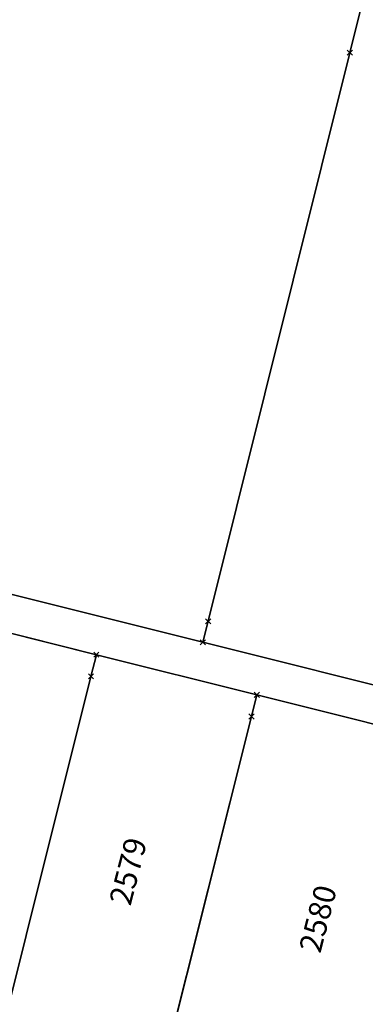
# Model space of a CAD drawing. Units: metres. Extents: x 0 to 6937374, y 0 to 10554134.
# Drawn here: x 3468897 to 3468943, y 5276851 to 5276983 of the extents above; entities that cross this region are included whole.
import ezdxf
from ezdxf.enums import TextEntityAlignment as Align

# ---------------------------------------------------------------- set-up
doc = ezdxf.new("R2010")
doc.units = ezdxf.units.M
doc.linetypes.add('ACAD_ISO03W100', pattern=[30, 12, -18])
doc.layers.get('0').update_dxf_attribs({"color": 4})
for name, color, linetype in [('$ALK_FLA_Flurstueck', 252, 'Continuous'), ('$ALK_FLA_Weg', 252, 'ACAD_ISO03W100'), ('$PKT_KMG_U', 252, 'Continuous'), ('$PKT_KMG_V', 252, 'Continuous'), ('K-Kataster-gesamt', 1, 'Continuous')]:
    doc.layers.add(name, color=color, linetype=linetype)
doc.layers.add('bf-01-gewerbe', color=253, linetype='Continuous', lineweight=25, transparency=0.3)
for name, color, linetype, lineweight in [('bf-gehweg', 35, 'Continuous', 25), ('bs-09-grünfläche', 7, 'Continuous', 50), ('K-Flst-Nummern', 3, 'Continuous', 25)]:
    doc.layers.add(name, color=color, linetype=linetype, lineweight=lineweight)
doc.styles.add('Swiss', font='swissc.ttf')

# ---------------------------------------------------------------- blocks, each defined once
blk = doc.blocks.new('PKT_KMG_U')
at = {"color": 0}
for p, q in [((-0.35, -0.35), (0.35, 0.35)), ((0.35, -0.35), (-0.35, 0.35))]:
    blk.add_line(p, q, dxfattribs=at)
blk = doc.blocks.new('PKT_KMG_V')
at = {"color": 0}
for p, q in [((-0.35, -0.35), (0.35, 0.35)), ((0.35, -0.35), (-0.35, 0.35))]:
    blk.add_line(p, q, dxfattribs=at)

msp = doc.modelspace()

# ---------------------------------------------------------------- hatches: boundary and pattern name
at = {"layer": 'bf-01-gewerbe'}
h = msp.add_hatch(color=256, dxfattribs=at)
h.dxf.hatch_style = 1
edge = h.paths.add_edge_path()
edge.add_arc((3468768.658, 5277055.643), 10, 22.17184, 75.30195)
edge.add_line((3468771.195, 5277065.316), (3468746.318, 5277071.841))
edge.add_arc((3468743.781, 5277062.169), 10, 75.30195, 131.92451)
edge.add_line((3468737.099, 5277069.609), (3468720.901, 5277055.063))
edge.add_arc((3468722.238, 5277053.575), 2, 131.92375, 165.33612)
edge.add_line((3468720.303, 5277054.081), (3468710.47, 5277016.505))
edge.add_arc((3468720.144, 5277013.974), 10.001, 165.33846, 254.27071)
edge.add_arc((3612509.583, 5817650.415), 559441.107, 255.10620018, 255.1099394)
edge.add_arc((3468755.286, 5277004.629), 10, 255.11303, 308.33799)
edge.add_line((3468761.489, 5276996.786), (3468777.918, 5277059.417))
at = {"layer": 'bf-gehweg'}
h = msp.add_hatch(color=256, dxfattribs=at)
h.dxf.hatch_style = 1
edge = h.paths.add_edge_path()
edge.add_line((3468736.909, 5277081.534), (3468713.325, 5277060.356))
edge.add_arc((3468715.998, 5277057.38), 4.001, 131.92219, 165.33365)
edge.add_line((3468712.128, 5277058.393), (3468696.972, 5277000.477))
edge.add_arc((3605908.25, 5792825.003), 533762.003, 255.10404731, 255.10834073)
edge.add_line((3468735.626, 5276990.197), (3468756.29, 5276984.702))
edge.add_arc((3468748.436, 5276978.512), 10, 38.23761, 75.1074)
edge.add_arc((3605908.249, 5792825), 533760, 255.10426113, 255.109992, ccw=False)
edge.add_line((3468699.411, 5277001.898), (3468714.063, 5277057.886))
edge.add_arc((3468715.998, 5277057.38), 2.001, 131.92148, 165.33294, ccw=False)
edge.add_line((3468714.662, 5277058.868), (3468738.434, 5277080.216))
edge.add_arc((3468739.77, 5277078.728), 2, 75.30346, 131.92544, ccw=False)
edge.add_line((3468740.277, 5277080.663), (3468772.971, 5277072.087))
edge.add_arc((3468775.508, 5277081.76), 10, 255.30184, 308.43119)
edge.add_line((3468781.724, 5277073.926), (3468786.001, 5277090.232))
edge.add_line((3468786.001, 5277090.232), (3468784.067, 5277090.743))
edge.add_line((3468784.067, 5277090.743), (3468783.05, 5277086.866))
edge.add_line((3468783.05, 5277086.866), (3468781.184, 5277079.75))
edge.add_arc((3468774.899, 5277081.401), 6.498, 255.2875, 345.28771, ccw=False)
edge.add_line((3468773.248, 5277075.116), (3468741.676, 5277083.397))
edge.add_line((3468741.676, 5277083.397), (3468739.554, 5277083.941))
edge.add_line((3468739.554, 5277083.941), (3468713.035, 5277090.908))
edge.add_arc((3468716.466, 5277103.965), 13.5, 225.87766, 255.27864, ccw=False)
edge.add_line((3468707.067, 5277094.274), (3468704.334, 5277096.925))
edge.add_line((3468704.334, 5277096.925), (3468703.903, 5277097.343))
edge.add_line((3468703.903, 5277097.343), (3468701.815, 5277095.189))
edge.add_line((3468701.815, 5277095.189), (3468702.245, 5277094.771))
edge.add_line((3468702.245, 5277094.771), (3468704.979, 5277092.121))
edge.add_arc((3468716.466, 5277103.965), 16.5, 225.87766, 255.27864)
edge.add_line((3468712.273, 5277088.007), (3468736.909, 5277081.534))
at = {"layer": 'bs-09-grünfläche'}
h = msp.add_hatch(dxfattribs=at)
h.set_pattern_fill('GRUEN,_O', color=256, scale=1.7, pattern_type=2)
h.set_pattern_definition([(0, (0.219, 8.5), (0, 10.2), [0, -10.2]), (0, (1.919, 8.719), (0, 10.2), [0, -10.2]), (0, (3.619, 9.054), (0, 10.2), [0, -10.2]), (0, (5.319, 9.17), (0, 10.2), [0, -10.2]), (0, (7.019, 8.951), (0, 10.2), [0, -10.2]), (0, (8.719, 8.616), (0, 10.2), [0, -10.2]), (0, (0.554, 6.8), (0, 10.2), [0, -10.2]), (0, (2.254, 7.019), (0, 10.2), [0, -10.2]), (0, (3.954, 7.354), (0, 10.2), [0, -10.2]), (0, (5.654, 7.47), (0, 10.2), [0, -10.2]), (0, (7.354, 7.251), (0, 10.2), [0, -10.2]), (0, (9.054, 6.916), (0, 10.2), [0, -10.2]), (0, (0.67, 5.1), (0, 10.2), [0, -10.2]), (0, (2.37, 5.319), (0, 10.2), [0, -10.2]), (0, (4.07, 5.654), (0, 10.2), [0, -10.2]), (0, (5.77, 5.77), (0, 10.2), [0, -10.2]), (0, (7.47, 5.551), (0, 10.2), [0, -10.2]), (0, (9.17, 5.216), (0, 10.2), [0, -10.2]), (0, (0.451, 3.4), (0, 10.2), [0, -10.2]), (0, (2.151, 3.619), (0, 10.2), [0, -10.2]), (0, (3.851, 3.954), (0, 10.2), [0, -10.2]), (0, (5.551, 4.07), (0, 10.2), [0, -10.2]), (0, (7.251, 3.851), (0, 10.2), [0, -10.2]), (0, (8.951, 3.516), (0, 10.2), [0, -10.2]), (0, (0.116, 1.7), (0, 10.2), [0, -10.2]), (0, (1.816, 1.919), (0, 10.2), [0, -10.2]), (0, (3.516, 2.254), (0, 10.2), [0, -10.2]), (0, (5.216, 2.37), (0, 10.2), [0, -10.2]), (0, (6.916, 2.151), (0, 10.2), [0, -10.2]), (0, (8.616, 1.816), (0, 10.2), [0, -10.2]), (0, (0, 0), (0, 10.2), [0, -10.2]), (0, (1.7, 0.219), (0, 10.2), [0, -10.2]), (0, (3.4, 0.554), (0, 10.2), [0, -10.2]), (0, (5.1, 0.67), (0, 10.2), [0, -10.2]), (0, (6.8, 0.451), (0, 10.2), [0, -10.2]), (0, (8.5, 0.116), (0, 10.2), [0, -10.2])])
edge = h.paths.add_edge_path()
edge.add_line((3468902.15, 5277068.01), (3468897.23, 5277075.45))
edge.add_line((3468897.23, 5277075.45), (3468823.738, 5277093.803))
edge.add_line((3468823.738, 5277093.803), (3468820.792, 5277094.574))
edge.add_line((3468820.792, 5277094.574), (3468816.52, 5277095.69))
edge.add_line((3468816.52, 5277095.69), (3468811.381, 5277098.998))
edge.add_line((3468811.381, 5277098.998), (3468809.505, 5277098.862))
edge.add_arc((3468811.182, 5277083.592), 15.362, 96.26699, 117.37341)
edge.add_arc((3468808.387, 5277089.715), 8.646, 119.5818, 145.76044)
edge.add_line((3468801.239, 5277094.579), (3468806.422, 5277093.202))
edge.add_line((3468806.422, 5277093.202), (3468814.473, 5277091.061))
edge.add_line((3468814.473, 5277091.061), (3468817.778, 5277090.179))
edge.add_line((3468817.778, 5277090.179), (3468837.477, 5277085.249))
edge.add_line((3468837.477, 5277085.249), (3468867.035, 5277077.86))
edge.add_line((3468867.035, 5277077.86), (3468893.797, 5277071.155))
edge.add_line((3468893.797, 5277071.155), (3468895.25, 5277069.272))
edge.add_line((3468895.25, 5277069.272), (3468856.922, 5276915.974))
edge.add_line((3468856.922, 5276915.974), (3468858.218, 5276915.65))
edge.add_line((3468858.218, 5276915.65), (3468865.08, 5276919.73))
edge.add_line((3468865.08, 5276919.73), (3468902.15, 5277068.01))

# ---------------------------------------------------------------- linework, layer by layer
at = {"layer": '$ALK_FLA_Flurstueck', "linetype": 'ByBlock'}
for points in [[(3468870.035, 5276918.504), (3468874.297, 5276911.212), (3468921.284, 5276899.447), (3468921.994, 5276902.278), (3468941.103, 5276978.906), (3468960.461, 5277056.544), (3468961.191, 5277059.445), (3468914.224, 5277071.2), (3468906.961, 5277066.788), (3468888.373, 5276992.141)], [(3468921.284, 5276899.447), (3468952.135, 5276891.723), (3468952.846, 5276894.574), (3468971.954, 5276971.173), (3468991.323, 5277048.811), (3468992.053, 5277051.732), (3468961.191, 5277059.445), (3468960.461, 5277056.544), (3468941.103, 5276978.906), (3468921.994, 5276902.278)], [(3468833.537, 5276686.027), (3468852.654, 5276681.245), (3468853.385, 5276684.166), (3468870.892, 5276754.023), (3468888.691, 5276825.04), (3468906.188, 5276894.855), (3468906.919, 5276897.776), (3468887.812, 5276902.558), (3468887.081, 5276899.647), (3468869.584, 5276829.812), (3468851.775, 5276758.815), (3468834.267, 5276688.959)], [(3468852.654, 5276681.245), (3468874.282, 5276675.822), (3468875.013, 5276678.753), (3468892.52, 5276748.61), (3468910.329, 5276819.647), (3468927.826, 5276889.443), (3468928.557, 5276892.364), (3468906.919, 5276897.776), (3468906.188, 5276894.855), (3468888.691, 5276825.04), (3468870.892, 5276754.023), (3468853.385, 5276684.166)], [(3468874.282, 5276675.822), (3468903.884, 5276668.398), (3468904.614, 5276671.33), (3468922.132, 5276741.196), (3468939.94, 5276812.273), (3468957.427, 5276882.029), (3468958.158, 5276884.94), (3468928.557, 5276892.364), (3468927.826, 5276889.443), (3468910.329, 5276819.647), (3468892.52, 5276748.61), (3468875.013, 5276678.753)]]:
    msp.add_lwpolyline(points, close=True, dxfattribs=at)
for points in [[(3468952.135, 5276891.723), (3468921.284, 5276899.447), (3468874.297, 5276911.212), (3468857.731, 5276915.363), (3468849.818, 5276917.324), (3468828.26, 5276922.737), (3468798.699, 5276930.14), (3468779.052, 5276935.062), (3468756.494, 5276940.714), (3468746.47, 5276943.215), (3468738.478, 5276945.206), (3468679.088, 5276960.073)], [(3468732.856, 5276941.385), (3468745.24, 5276938.283), (3468763.907, 5276933.601), (3468796.398, 5276925.458), (3468808.673, 5276922.387), (3468825.839, 5276918.095), (3468843.475, 5276913.673), (3468856.58, 5276910.391), (3468873.056, 5276906.26), (3468887.812, 5276902.558), (3468906.919, 5276897.776), (3468928.557, 5276892.364), (3468958.158, 5276884.94)]]:
    msp.add_lwpolyline(points, dxfattribs=at)
at = {"layer": '$ALK_FLA_Weg', "linetype": 'ByBlock'}
for points in [[(3468952.135, 5276891.723), (3468921.284, 5276899.447), (3468874.297, 5276911.212), (3468857.731, 5276915.363), (3468849.818, 5276917.324), (3468828.26, 5276922.737), (3468798.699, 5276930.14), (3468779.052, 5276935.062), (3468756.494, 5276940.714), (3468746.47, 5276943.215), (3468738.478, 5276945.206), (3468679.088, 5276960.073)], [(3468732.856, 5276941.385), (3468745.24, 5276938.283), (3468763.907, 5276933.601), (3468796.398, 5276925.458), (3468808.673, 5276922.387), (3468825.839, 5276918.095), (3468843.475, 5276913.673), (3468856.58, 5276910.391), (3468873.056, 5276906.26), (3468887.812, 5276902.558), (3468906.919, 5276897.776), (3468928.557, 5276892.364), (3468958.158, 5276884.94)]]:
    msp.add_lwpolyline(points, dxfattribs=at)
at = {"layer": 'K-Kataster-gesamt'}
for points in [[(3468870.04, 5276918.5), (3468874.3, 5276911.21), (3468921.28, 5276899.45), (3468921.99, 5276902.28), (3468941.1, 5276978.91), (3468960.46, 5277056.54), (3468961.19, 5277059.45), (3468914.22, 5277071.2), (3468906.96, 5277066.79), (3468888.37, 5276992.14)], [(3468921.28, 5276899.45), (3468952.14, 5276891.72), (3468952.85, 5276894.57), (3468971.95, 5276971.17), (3468991.32, 5277048.81), (3468992.05, 5277051.73), (3468961.19, 5277059.45), (3468960.46, 5277056.54), (3468941.1, 5276978.91), (3468921.99, 5276902.28)], [(3468833.54, 5276686.03), (3468852.65, 5276681.24), (3468853.38, 5276684.17), (3468870.89, 5276754.02), (3468888.69, 5276825.04), (3468906.19, 5276894.86), (3468906.92, 5276897.78), (3468887.81, 5276902.56), (3468887.08, 5276899.65), (3468869.58, 5276829.81), (3468851.78, 5276758.81), (3468834.27, 5276688.96)], [(3468852.65, 5276681.24), (3468874.28, 5276675.82), (3468875.01, 5276678.75), (3468892.52, 5276748.61), (3468910.33, 5276819.65), (3468927.83, 5276889.44), (3468928.56, 5276892.36), (3468906.92, 5276897.78), (3468906.19, 5276894.86), (3468888.69, 5276825.04), (3468870.89, 5276754.02), (3468853.38, 5276684.17)], [(3468874.28, 5276675.82), (3468903.88, 5276668.4), (3468904.61, 5276671.33), (3468922.13, 5276741.2), (3468939.94, 5276812.27), (3468957.43, 5276882.03), (3468958.16, 5276884.94), (3468928.56, 5276892.36), (3468927.83, 5276889.44), (3468910.33, 5276819.65), (3468892.52, 5276748.61), (3468875.01, 5276678.75)]]:
    msp.add_lwpolyline(points, close=True, dxfattribs=at)
for points in [[(3468961.19, 5277059.45), (3468914.22, 5277071.2), (3468906.96, 5277066.79), (3468888.37, 5276992.14), (3468870.04, 5276918.5), (3468874.3, 5276911.21), (3468921.28, 5276899.45), (3468952.14, 5276891.72)], [(3468952.14, 5276891.72), (3468921.28, 5276899.45), (3468874.3, 5276911.21), (3468857.73, 5276915.36), (3468849.82, 5276917.32), (3468828.26, 5276922.74), (3468798.7, 5276930.14), (3468779.05, 5276935.06), (3468756.49, 5276940.71), (3468746.47, 5276943.21), (3468738.48, 5276945.21), (3468679.09, 5276960.07)], [(3468732.86, 5276941.38), (3468745.24, 5276938.28), (3468763.91, 5276933.6), (3468796.4, 5276925.46), (3468808.67, 5276922.39), (3468825.84, 5276918.09), (3468843.48, 5276913.67), (3468856.58, 5276910.39), (3468873.06, 5276906.26), (3468887.81, 5276902.56), (3468906.92, 5276897.78), (3468928.56, 5276892.36), (3468958.16, 5276884.94)], [(3468958.16, 5276884.94), (3468928.56, 5276892.36), (3468906.92, 5276897.78), (3468887.81, 5276902.56), (3468873.06, 5276906.26), (3468865.68, 5276901.94), (3468848.93, 5276834.95), (3468831.18, 5276763.96), (3468814.44, 5276696.98), (3468818.79, 5276689.73), (3468833.54, 5276686.03), (3468852.65, 5276681.24), (3468874.28, 5276675.82), (3468903.88, 5276668.4), (3468917.9, 5276664.89), (3468919.26, 5276664.55), (3468931.94, 5276661.37), (3468947.83, 5276657.39)]]:
    msp.add_lwpolyline(points, dxfattribs=at)

# ---------------------------------------------------------------- block references
at = {"layer": '$PKT_KMG_U'}
for p in [(3468921.284, 5276899.447), (3468906.919, 5276897.776), (3468928.557, 5276892.364)]:
    msp.add_blockref('PKT_KMG_U', p, dxfattribs=at)
at = {"layer": '$PKT_KMG_V'}
for p in [(3468941.103, 5276978.906), (3468921.994, 5276902.278), (3468906.188, 5276894.855), (3468927.826, 5276889.443)]:
    msp.add_blockref('PKT_KMG_V', p, dxfattribs=at)

# ---------------------------------------------------------------- texts
at = {"layer": 'K-Flst-Nummern', "style": 'Swiss'}
for s, p in [('2579', (3468911.194, 5276868.599)), ('2580', (3468936.794, 5276862.199))]:
    msp.add_text(s, height=3, rotation=75.6, dxfattribs=at).set_placement(p, align=Align.MIDDLE_CENTER)

doc.saveas('drawing.dxf')
